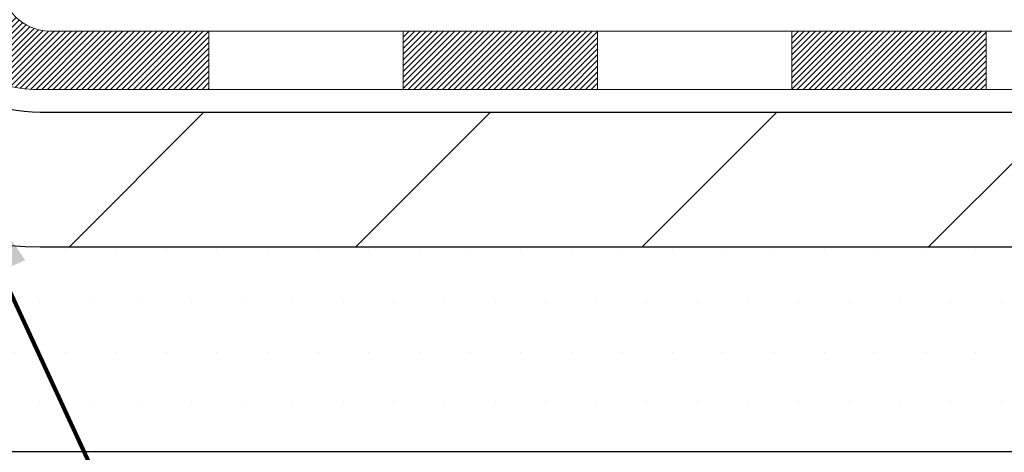
# Model space of a CAD drawing. Extents: x -308 to 3254, y -284 to 1977.
# Drawn here: x 16 to 17, y 9 to 9 of the extents above; entities that cross this region are included whole.
import ezdxf

# ---------------------------------------------------------------- set-up
doc = ezdxf.new("R2010")
doc.units = 0
doc.header["$LTSCALE"] = 5
doc.header["$MEASUREMENT"] = 0
doc.layers.get('DEFPOINTS').update_dxf_attribs({"linetype": 'CONTINUOUS'})
for name, color, linetype, lineweight in [('CONCRETE - H', 130, 'CONTINUOUS', 9), ('DECK COAT - H', 20, 'CONTINUOUS', 20), ('DECK COAT - L', 22, 'CONTINUOUS', 18), ('DIMS', 50, 'CONTINUOUS', 25), ('MIG FOOT - H', 251, 'CONTINUOUS', 20), ('MIG FOOT - L', 7, 'CONTINUOUS', 30), ('PVC SIDESHEET - H', 170, 'CONTINUOUS', 20), ('SETTING BED - H', 210, 'CONTINUOUS', 20), ('TEXT - 4', 241, 'CONTINUOUS', 25)]:
    doc.layers.add(name, color=color, linetype=linetype, lineweight=lineweight)
doc.styles.add('ROMANS', font='romans', dxfattribs={"width": 0.9})
doc.dimstyles.get("Standard").update_dxf_attribs({"dimtxt": 0.18, "dimasz": 0.18, "dimexe": 0.18, "dimexo": 0.0625, "dimgap": 0.09, "dimtad": 0, "dimtih": 1, "dimtoh": 1, "dimdec": 4, "dimzin": 0, "dimdsep": 46, "dimtxsty": 'Standard', "dimcen": 0.09, "dimadec": 0, "dimazin": 0, "dimtfac": 1, "dimtdec": 4, "dimtofl": 0, "dimtmove": 0, "dimatfit": 3, "dimfxl": 1, "dimtolj": 1, "dimtzin": 0, "dimarcsym": 0})

# ---------------------------------------------------------------- blocks, each defined once
blk = doc.blocks.new('*D7')
at = {"layer": 'DEFPOINTS', "color": 0, "transparency": 16777216}
for p in [(18.04819890630642, 12.50167181465122), (15.84968380776809, 8.501671814651445), (24.37563831713104, 8.501671814651443)]:
    blk.add_point(p, dxfattribs=at)
at = {"layer": 'DIMS', "color": 0, "lineweight": -2, "transparency": 16777216}
for p, q in [((18.24819890630642, 12.50167181465122), (24.57563831713104, 12.50167181465122)), ((24.37563831713104, 12.30167181465122), (24.37563831713104, 11.29364925981724)), ((24.37563831713104, 8.701671814651442), (24.37563831713104, 10.3603159264839)), ((16.04968380776809, 8.501671814651445), (24.57563831713104, 8.501671814651443))]:
    blk.add_line(p, q, dxfattribs=at)
at = {"layer": 'DIMS', "color": 0, "transparency": 16777216}
for points in [[(24.3423049837977, 12.30167181465122), (24.40897165046437, 12.30167181465122), (24.37563831713104, 12.50167181465122)], [(24.3423049837977, 8.701671814651442), (24.40897165046437, 8.701671814651442), (24.37563831713104, 8.501671814651443)]]:
    blk.add_solid(points, dxfattribs=at)
at = {"layer": 'DIMS', "color": 0, "transparency": 16777216, "insert": (24.37563831713103, 10.82698259315057), "char_height": 0.2, "attachment_point": 5}
blk.add_mtext('\\A1;4 IN \\P [101.6mm]', dxfattribs=at)

msp = doc.modelspace()

# ---------------------------------------------------------------- hatches: boundary and pattern name
at = {"layer": 'CONCRETE - H'}
h = msp.add_hatch(dxfattribs=at)
h.set_pattern_fill('AR-CONC', color=256, scale=0.19)
h.set_pattern_definition([(49.99999999999999, (0, 0), (1.362794346941432, -0.1192290564669307), [0.1425, -1.5675]), (355, (0, 0), (-0.2636275338647, 1.429165054030022), [0.114, -1.254]), (100.45144446, (0.1135661939, -0.0099357536), (1.099166808781513, 1.309935982840396), [0.1211063648, -1.3321700128]), (46.18420000000002, (0, 0.38), (2.027758528275987, -0.3144866335068454), [0.21375, -2.351249999999999]), (96.63563549, (0.1689798155, 0.3537927167), (1.775857696781034, 1.850825341471646), [0.1816596498, -1.998256144]), (351.1841639899999, (0, 0.38), (1.775857695604069, 1.850825340512981), [0.171, -1.8810000019]), (21, (0.19, 0.285), (1.134123399025077, -0.7649758922641438), [0.1425, -1.5675]), (326.0000000000001, (0.19, 0.285), (0.4622991306510053, 1.377785085589021), [0.114, -1.254]), (71.45144474, (0.2845102826, 0.2212520094), (1.596422515786945, 0.6128091903320723), [0.121106361, -1.3321700128]), (37.50000000000001, (0, 0), (0.02310372510285227, 0.6324983222794919), [0, -1.2388, 0, -1.273, 0, -1.25875]), (7.499999999999999, (0, 0), (0.4998321211400824, 0.7493822525764845), [0, -0.7258, 0, -1.2103, 0, -0.47975]), (327.5, (-0.4237, 0), (1.014262628727577, -0.04285425629532154), [0, -0.475, 0, -1.482, 0, -1.9665]), (317.5, (-0.6137, 0), (1.108053721750534, 0.1901994664314037), [0, -0.6175, 0, -0.9842, 0, -1.3965])])
edge = h.paths.add_edge_path()
edge.add_line((16.2901345726159, 11.36260671296054), (16.21926857261587, 11.36260671296054))
edge.add_line((16.21926857261587, 11.36260671296054), (16.19197367622246, 11.36260671296054))
edge.add_arc((16.23107957261618, 11.36715926908073), 0.03937000000000422, 122.90315213935239, 186.6402612611409, ccw=False)
edge.add_line((16.20969297598049, 11.40021392660947), (16.52491091643606, 11.60416215808254))
edge.add_arc((16.3472210726145, 11.80285451151008), 0.2665564328767113, 311.8061494065105, 360.0000000001592)
edge.add_line((16.61377750549127, 11.80285451151099), (16.61377750549127, 11.85206811386047))
edge.add_line((16.61377750549127, 11.85206811386024), (16.63265546236835, 11.85206811386024))
edge.add_line((16.63265546236835, 11.85206811386047), (16.70352121040014, 11.85206811386047))
edge.add_line((16.70352121040014, 11.85206811386047), (16.70352121040014, 11.79837424127004))
edge.add_line((16.70352121040014, 11.79837424127004), (16.90234010803806, 11.79837424127004))
edge.add_arc((16.90234010803806, 11.87711439875034), 0.07874015748031658, 270, 360)
edge.add_line((16.98108026551836, 11.87711439875034), (16.98108026551836, 12.50167181465122))
edge.add_line((16.98108026551836, 12.50167181465122), (18.04819890630642, 12.50167181465122))
edge.add_line((18.04819890630642, 12.50167181465122), (23.88174560504876, 12.50173749971987))
edge.add_spline(control_points=[(23.88174560504876, 12.50173749971964), (24.25497932891722, 12.06967736038928), (25.05627482336013, 11.14208743259337), (22.67413241076702, 10.55223656894577), (24.2034928929429, 8.717638535833203), (23.1205258523446, 8.564724492104006), (22.65941415621091, 8.499615904840311)], knot_values=[0, 0, 0, 0, 1.32525399541561, 2.845187847746856, 4.302947006480911, 5.383889389982066, 5.383889389982066, 5.383889389982066, 5.383889389982066], degree=3, periodic=0)
edge.add_line((22.65941415621091, 8.499615904840311), (22.16641250418934, 8.499615904838947))
edge.add_line((22.16641250418934, 8.499615904838947), (22.16641250418888, 8.625599913352062))
edge.add_line((22.16641250418888, 8.625599913351834), (22.16641250418888, 8.696465913351858))
edge.add_line((22.16641250418888, 8.696465913351858), (21.49672880418893, 8.696465913351858))
edge.add_arc((21.49672880418893, 8.73583591335182), 0.03937000000004064, 240.0000000000175, 270, ccw=False)
edge.add_line((21.47704380418918, 8.701740493204852), (21.3412828965711, 8.780122089763381))
edge.add_arc((21.28616489657134, 8.684654913352233), 0.1102359999995382, 420.0000000000148, 450)
edge.add_line((21.28616489657134, 8.794890913351765), (20.37820695554274, 8.794890913351765))
edge.add_arc((20.37820695554228, 8.834260913351955), 0.03937000000006907, 240.0000326786529, 270, ccw=False)
edge.add_line((20.35852197498889, 8.800165481977501), (19.67843476938378, 9.192813496022609))
edge.add_arc((19.61843482865606, 9.088890413347372), 0.1200000000000001, 420.0000326786557, 449.9999999999695)
edge.add_line((19.61843482865606, 9.20889041334749), (19.40699344609629, 9.20889041334749))
edge.add_arc((19.40699344609629, 9.248260413347452), 0.03936999999997778, 224.9999999999982, 269.99999999996896, ccw=False)
edge.add_line((19.37915465212109, 9.220421619372246), (19.26268812798844, 9.336888143504893))
edge.add_arc((19.0129861536816, 9.087186169198276), 0.3531319186158312, 405.0000000000002, 436.097999108942)
edge.add_arc((18.72370156059833, 7.918416395757731), 1.557170273114308, 436.097999108942, 463.9020008910747)
edge.add_arc((18.43441696751506, 9.087186169197366), 0.3531319186166679, 463.9020008910754, 494.9999999999513)
edge.add_line((18.18471499320822, 9.336888143504893), (18.06824846907512, 9.220421619372246))
edge.add_arc((18.04040967509991, 9.248260413347452), 0.03936999999984055, 270, 314.9999999999525, ccw=False)
edge.add_line((18.04040967509991, 9.20889041334749), (16.32950457261586, 9.20889041334749))
edge.add_arc((16.32950457261586, 9.248260413347452), 0.03936999999997681, 179.9999999999715, 270, ccw=False)
edge.add_line((16.2901345726159, 9.248260413347452), (16.2901345726159, 9.855384145555036))
edge.add_arc((16.32950457261586, 9.855384145555036), 0.03937000000013802, 467.3023772370225, 539.9999999999715, ccw=False)
edge.add_line((16.31779536424574, 9.892972592441765), (16.33506830533906, 9.8994985892366))
edge.add_line((16.33506830533906, 9.8994985892366), (16.35224490151359, 9.906212969304988))
edge.add_line((16.35224490151359, 9.906212969304988), (16.36922880785005, 9.913304115920482))
edge.add_line((16.36922880785005, 9.913304115920482), (16.38592367942965, 9.920960412356635))
edge.add_line((16.38592367942965, 9.920960412356635), (16.40223317133314, 9.929370241886772))
edge.add_line((16.40223317133314, 9.929370241886772), (16.41807208565797, 9.938685813607663))
edge.add_line((16.41807208565797, 9.938685813607663), (16.43341261496789, 9.948873093687325))
edge.add_line((16.43341261496789, 9.948873093687325), (16.44824536913393, 9.959838280647546))
edge.add_line((16.44824536913393, 9.959838280647546), (16.46256096655543, 9.971487545332593))
edge.add_line((16.46256096655497, 9.971487545332593), (16.47635002214975, 9.983727109813572))
edge.add_line((16.47635002214975, 9.983727109813572), (16.4896013013331, 9.996490411410832))
edge.add_line((16.48960130133355, 9.996490411410832), (16.50229868288625, 10.0097827942966))
edge.add_line((16.50229868288625, 10.0097827942966), (16.51442881047979, 10.02361087038071))
edge.add_line((16.51442881047979, 10.02361087038048), (16.52599160106956, 10.03794223956561))
edge.add_line((16.52599160106956, 10.03794223956561), (16.53699006215129, 10.0527354182309))
edge.add_line((16.53699006215084, 10.0527354182309), (16.54742720122022, 10.0679489227557))
edge.add_line((16.54742720122067, 10.0679489227557), (16.55730602577387, 10.08354126951917))
edge.add_line((16.55730602577341, 10.08354126951917), (16.56662954330614, 10.09947097490044))
edge.add_line((16.56662954330614, 10.09947097490044), (16.57540082494734, 10.11569659715428))
edge.add_line((16.57540082494734, 10.11569659715428), (16.58362806950299, 10.13218006891384))
edge.add_line((16.58362806950299, 10.13218006891384), (16.5913282852116, 10.14888912005131))
edge.add_line((16.5913282852116, 10.14888912005154), (16.59851934859626, 10.1657920518328))
edge.add_line((16.59851934859626, 10.1657920518328), (16.60521961281711, 10.1828586510253))
edge.add_line((16.60521961281711, 10.1828586510253), (16.61145198857821, 10.20007290856279))
edge.add_line((16.61145198857821, 10.20007290856256), (16.61724191868416, 10.21742670699859))
edge.add_line((16.61724191868416, 10.21742670699859), (16.62261487308388, 10.23491201348338))
edge.add_line((16.62261487308388, 10.23491201348338), (16.62759632172629, 10.2525207951669))
edge.add_line((16.62759632172629, 10.2525207951669), (16.63221173456031, 10.27024501919936))
edge.add_line((16.63221173456031, 10.27024501919936), (16.63648658153443, 10.28807665273075))
edge.add_line((16.63648658153443, 10.28807665273075), (16.64044633259709, 10.30600766291127))
edge.add_line((16.64044633259709, 10.30600766291127), (16.64411645769769, 10.3240300168909))
edge.add_line((16.64411645769769, 10.32403001689113), (16.64752242678469, 10.34213568182008))
edge.add_line((16.64752242678423, 10.34213568182008), (16.6506897098061, 10.36031662484834))
edge.add_line((16.65068970980656, 10.36031662484834), (16.65364377671267, 10.3785648131261))
edge.add_line((16.65364377671267, 10.3785648131261), (16.6564100974515, 10.39687221380359))
edge.add_line((16.65641009745104, 10.39687221380359), (16.65901414197106, 10.41523079403055))
edge.add_line((16.65901414197106, 10.41523079403055), (16.66109843927234, 10.4307763822062))
edge.add_line((16.66109843927234, 10.4307763822062), (16.66111617934166, 10.43077452827538))
edge.add_line((16.66111617934166, 10.43077452827538), (16.66383728215078, 10.45206936173372))
edge.add_line((16.66383728215033, 10.45206936173372), (16.66610731770697, 10.47053328351035))
edge.add_line((16.66610731770743, 10.47053328351012), (16.66831695684095, 10.48901625343683))
edge.add_line((16.66831695684095, 10.48901625343706), (16.67048482399969, 10.50745202381358))
edge.add_arc((16.61183735860641, 10.51437790482851), 0.05905499999902922, 353.264937823596, 366.6781923660619)
edge.add_line((16.67049166949937, 10.52124557099432), (16.66831695684095, 10.53973955622041))
edge.add_line((16.66831695684095, 10.53973955622041), (16.66610731770743, 10.55822252614689))
edge.add_line((16.66610731770743, 10.55822252614689), (16.66383728215078, 10.57668644792329))
edge.add_line((16.66383728215033, 10.57668644792329), (16.66148138022118, 10.59512328869982))
edge.add_line((16.66148138022118, 10.59512328869982), (16.65901414197106, 10.61352501562646))
edge.add_line((16.65901414197106, 10.61352501562646), (16.65641009745104, 10.63188359585342))
edge.add_line((16.65641009745104, 10.63188359585365), (16.65364377671222, 10.65019099653091))
edge.add_line((16.65364377671267, 10.65019099653091), (16.65068970980656, 10.66843918480868))
edge.add_line((16.65068970980656, 10.66843918480868), (16.64752242678469, 10.68662012783693))
edge.add_line((16.64752242678469, 10.68662012783693), (16.64411645769769, 10.70472579276588))
edge.add_line((16.64411645769769, 10.70472579276588), (16.64044633259709, 10.72274814674574))
edge.add_line((16.64044633259709, 10.72274814674574), (16.63648658153443, 10.74067915692626))
edge.add_line((16.63648658153443, 10.74067915692603), (16.63221173456031, 10.75851079045742))
edge.add_line((16.63221173456031, 10.75851079045765), (16.62759632172629, 10.77623501449011))
edge.add_line((16.62759632172629, 10.77623501449011), (16.62261487308388, 10.79384379617363))
edge.add_line((16.62261487308388, 10.79384379617363), (16.61724191868416, 10.81132910265842))
edge.add_line((16.61724191868416, 10.81132910265842), (16.61145198857821, 10.82868290109445))
edge.add_line((16.61145198857821, 10.82868290109445), (16.60521961281711, 10.84589715863194))
edge.add_line((16.60521961281711, 10.84589715863171), (16.59851934859626, 10.86296375782422))
edge.add_line((16.59851934859626, 10.86296375782422), (16.5913282852116, 10.87986668960548))
edge.add_line((16.5913282852116, 10.87986668960548), (16.58362806950299, 10.89657574074317))
edge.add_line((16.58362806950299, 10.89657574074317), (16.57540082494734, 10.91305921250273))
edge.add_line((16.57540082494779, 10.91305921250273), (16.56662954330614, 10.92928483475657))
edge.add_line((16.56662954330614, 10.92928483475657), (16.55730602577341, 10.94521454013784))
edge.add_line((16.55730602577341, 10.94521454013807), (16.54742720122022, 10.96080688690154))
edge.add_line((16.54742720122022, 10.96080688690131), (16.53699006215084, 10.97602039142612))
edge.add_line((16.53699006215084, 10.97602039142612), (16.52599160106911, 10.9908135700914))
edge.add_line((16.52599160106956, 10.9908135700914), (16.51442881047979, 11.00514493927631))
edge.add_line((16.51442881047979, 11.00514493927653), (16.50229868288625, 11.01897301536064))
edge.add_line((16.50229868288625, 11.01897301536042), (16.48960130133355, 11.03226539824618))
edge.add_line((16.48960130133355, 11.03226539824618), (16.4763500221502, 11.04502869984344))
edge.add_line((16.47635002214975, 11.04502869984344), (16.46256096655497, 11.05726826432442))
edge.add_line((16.46256096655497, 11.05726826432442), (16.44824536913393, 11.06891752900947))
edge.add_line((16.44824536913393, 11.06891752900947), (16.43341261496789, 11.07988271596969))
edge.add_line((16.43341261496789, 11.07988271596969), (16.41807208565797, 11.09006999604935))
edge.add_line((16.41807208565797, 11.09006999604935), (16.40241993709287, 11.09927572249967))
edge.add_line((16.40241993709287, 11.09927572249967), (16.4024261498671, 11.09928606028211))
edge.add_line((16.4024261498671, 11.09928606028211), (16.40223317133314, 11.09938556777024))
edge.add_line((16.40223317133314, 11.09938556777024), (16.40241993709287, 11.09927572249967))
edge.add_line((16.40241993709287, 11.09927572249967), (16.36512708573491, 11.03722206114003))
edge.add_line((16.36512708573491, 11.03722206114003), (16.3493424143121, 11.04514940363697))
edge.add_line((16.34934241431256, 11.04514940363697), (16.33200365225184, 11.05311678206112))
edge.add_line((16.33200365225184, 11.05311678206112), (16.31442217538006, 11.06071241883774))
edge.add_line((16.31442217538006, 11.06071241883751), (16.29671934110229, 11.06812218479013))
edge.add_arc((16.32950457261586, 11.17337000800103), 0.1102359999999692, 180.0000000000092, 252.6979232241442, ccw=False)
edge.add_line((16.21926857261587, 11.17337000800103), (16.21926857261587, 11.28726110184198))
edge.add_line((16.21926857261587, 11.28726110184198), (16.2901345726159, 11.28726110184198))
edge.add_line((16.2901345726159, 11.28726110184198), (16.2901345726159, 11.36260671296054))
h.paths.add_polyline_path([(18.83993492058205, 10.1538809970977), (23.19136349201062, 10.1538809970977), (23.19136349201062, 11.12054766376437), (18.83993492058205, 11.12054766376437)], flags=24)
at = {"layer": 'DECK COAT - H'}
h = msp.add_hatch(dxfattribs=at)
h.set_pattern_fill('ANSI31', color=256, scale=0.03937, style=0)
h.set_pattern_definition([(45, (-164.4509221652506, -152.7775671659028), (-0.003479849246914297, 0.003479849246914297), [])])
h.paths.add_polyline_path([(16.86267935201568, 9.20889041334749), (17.09889935201545, 9.20889041334749), (17.09889935201545, 9.138024413347466), (16.86267935201568, 9.138024413347466)])
h.paths.add_polyline_path([(17.0544112520156, 9.01204041334745), (17.29063125201537, 9.01204041334745), (17.29063125201537, 8.941174413347426), (17.0544112520156, 8.941174413347426)])
h.paths.add_polyline_path([(16.58197125201559, 9.01204041334745), (16.81819125201537, 9.01204041334745), (16.81819125201537, 8.941174413347426), (16.58197125201559, 8.941174413347426)])
edge = h.paths.add_edge_path()
edge.add_arc((16.15233726403312, 9.07109541334762), 0.05905499999999223, 225.0000000000195, 270.0000000000276)
edge.add_line((16.15233726403312, 9.01204041334745), (16.34575125201536, 9.01204041334745))
edge.add_line((16.34575125201536, 9.01204041334745), (16.34575125201536, 8.941174413347426))
edge.add_line((16.34575125201536, 8.941174413347426), (16.13265226403337, 8.941174413347426))
edge.add_arc((16.132652264032, 9.051410413341046), 0.1102359999936198, 224.9999999980676, 270.00000000072384, ccw=False)
edge.add_line((16.05470364090297, 8.97346179021747), (16.11057907307031, 9.029337222384584))
h.paths.add_polyline_path([(16.02241626403429, 9.457150099337923), (16.09328226403341, 9.456981466315938), (16.09328226403341, 9.220761466315935), (16.02241626403384, 9.22093009933792)])
h.paths.add_polyline_path([(16.39023935201567, 9.20889041334749), (16.62645935201544, 9.20889041334749), (16.62645935201544, 9.138024413347466), (16.39023935201567, 9.138024413347466)])
at = {"layer": 'MIG FOOT - H'}
h = msp.add_hatch(dxfattribs=at)
h.set_pattern_fill('ANSI31', color=256, scale=1.97, style=0)
h.set_pattern_definition([(45, (-925.0376340087237, -425.7598528238505), (-0.1741250448671873, 0.1741250448671873), [])])
h.paths.add_polyline_path([(15.95019775201536, 10.68997433934942), (15.95019775201536, 11.26437790482987), (15.78619775201514, 11.26437790482987), (15.7861977520156, 10.68997433934942)])
h.paths.add_polyline_path([(19.47369775201605, 8.74961540482991), (18.94245078301583, 8.74961540482991), (18.94245078301583, 8.91361540482967), (19.47369775201605, 8.913615404829898)])
edge = h.paths.add_edge_path()
edge.add_line((18.50494772101592, 8.74961540482991), (16.14052775201617, 8.74961540482991))
edge.add_arc((16.14052775201571, 9.103945404829801), 0.3543300000000045, 180, 270, ccw=False)
edge.add_line((15.78619775201605, 9.103945404829801), (15.7861977520156, 10.31497433934919))
edge.add_line((15.7861977520156, 10.31497433934942), (15.95019775201536, 10.31497433934942))
edge.add_line((15.95019775201536, 10.31497433934942), (15.95019775201581, 9.103945404830029))
edge.add_arc((16.14052775201617, 9.103945404829801), 0.1903300000001309, 179.9999999999829, 269.9999999999658)
edge.add_line((16.14052775201571, 8.913615404829898), (18.50494772101547, 8.913615404829898))
edge.add_line((18.50494772101592, 8.913615404829898), (18.50494772101592, 8.74961540482991))
at = {"layer": 'PVC SIDESHEET - H'}
h = msp.add_hatch(dxfattribs=at)
h.set_pattern_fill('ANSI37', color=256, scale=0.59055, style=0)
h.set_pattern_definition([(45, (-173.2944194176466, -152.8772624906103), (-0.05219773870371446, 0.05219773870371446), []), (135, (-173.2944194176466, -152.8772624906103), (-0.05219773870371446, -0.05219773870371446), [])])
edge = h.paths.add_edge_path()
edge.add_line((16.12084126403352, 9.149835413347546), (16.12084126403261, 9.917926437852657))
edge.add_line((16.12084126403261, 9.917926437852657), (16.19170726403263, 9.917926437852657))
edge.add_line((16.19170726403263, 9.917926437852657), (16.19170726403354, 9.149835413347546))
edge.add_arc((16.2310772640335, 9.149835413347319), 0.0393699999999626, 539.999999999876, 630.0000000000828)
edge.add_line((16.2310772640335, 9.110465413347356), (18.08117633639404, 9.110465413347356))
edge.add_arc((18.08117633639404, 9.149835413347319), 0.03936999999984891, 270, 315)
edge.add_line((18.10901513036924, 9.121996619372112), (18.25430966956355, 9.267291158566422))
edge.add_arc((18.43441465893238, 9.087186169197366), 0.254706918616741, 463.9020008910764, 495, ccw=False)
edge.add_arc((18.72369925201565, 7.918416395757731), 1.458745273114345, 450.00000000000114, 463.9020008910778, ccw=False)
edge.add_line((18.72369925201565, 9.377161668872077), (18.72369925201565, 9.306295668872053))
edge.add_arc((18.72369925201565, 7.918416395757731), 1.387879273114407, 450.0000000000023, 463.9020008910806)
edge.add_arc((18.43441465893238, 9.087186169197366), 0.1838409186166517, 463.9020008910817, 495.0000000000188)
edge.add_line((18.30441949871874, 9.217181329410778), (18.15912495952489, 9.071886790216695))
edge.add_arc((18.08117633639404, 9.149835413347546), 0.1102359999999788, 270.0000000000148, 315.0000000000314, ccw=False)
edge.add_line((18.08117633639404, 9.03959941334756), (16.2310772640335, 9.03959941334756))
edge.add_arc((16.2310772640335, 9.149835413347546), 0.1102359999999862, 180, 270, ccw=False)
edge = h.paths.add_edge_path()
edge.add_arc((18.72369925201565, 7.918416395757731), 1.458745273114317, 436.0979991089357, 449.9999999999967, ccw=False)
edge.add_arc((19.01298384509892, 9.087186169197594), 0.254706918616401, 405.00000000000455, 436.097999108944, ccw=False)
edge.add_line((19.19308883446774, 9.267291158566422), (19.33838337366205, 9.121996619372112))
edge.add_arc((19.36622216763726, 9.149835413347546), 0.03937000000000822, 225, 270)
edge.add_line((19.36622216763726, 9.110465413347583), (19.59205948000681, 9.110465413347583))
edge.add_arc((19.59205948000636, 8.990465413347465), 0.1200000000000045, 419.9999999999996, 450, ccw=False)
edge.add_line((19.65205948000676, 9.0943884618016), (20.33214571110511, 8.701740493204852))
edge.add_arc((20.35183071110487, 8.73583591335182), 0.03937000000002219, 239.9999999999545, 269.9999999999586)
edge.add_line((20.35183071110487, 8.696465913351858), (21.29671174769464, 8.696465913351858))
edge.add_line((21.29671174769464, 8.696465913351858), (21.29671174769464, 8.625599913351834))
edge.add_line((21.29671174769464, 8.625599913351834), (20.35183071110487, 8.625599913351834))
edge.add_arc((20.35183071110487, 8.73583591335182), 0.110235999999901, 239.9999999999919, 270.0000000000148, ccw=False)
edge.add_line((20.29671271110465, 8.640368736940218), (19.61450692793005, 9.034240429498823))
edge.add_arc((19.59450692793052, 8.999599413347596), 0.03999999999995874, 419.999999999996, 450)
edge.add_line((19.59450692793052, 9.03959941334756), (19.36622216763726, 9.03959941334756))
edge.add_arc((19.36622216763726, 9.149835413347546), 0.1102359999999862, 225.0000000000313, 270, ccw=False)
edge.add_line((19.28827354450641, 9.071886790216695), (19.14297900531164, 9.217181329411233))
edge.add_arc((19.01298384509892, 9.087186169197821), 0.1838409186162278, 405.0000000000376, 436.0979991089594)
edge.add_arc((18.72369925201565, 7.918416395757731), 1.387879273114349, 436.0979991089393, 449.9999999999953)
edge.add_line((18.72369925201565, 9.306295668872053), (18.72369925201565, 9.377161668872077))
at = {"layer": 'SETTING BED - H', "linetype": 'Continuous'}
h = msp.add_hatch(dxfattribs=at)
h.set_pattern_fill('DOTS', color=256, scale=0.9842500000000001, style=0)
h.set_pattern_definition([(7.016477563892661e-15, (-0.438317549756448, -0.8513878610597203), (0.0307578125, 0.061515625), [0, -0.061515625])])
h.paths.add_polyline_path([(18.48644044111734, 8.499615904828488), (18.48644044111961, 7.702765954911456), (18.53084247091374, 7.69578198896852), (18.53084247091374, 8.913615404829898), (18.50494772101592, 8.913615404829898), (18.50494772101592, 8.74961540482991), (15.8500405198929, 8.749590381910366), (15.84968300415994, 8.499615904821212)])
h.paths.add_polyline_path([(18.91655603311847, 8.913615404829898), (18.94245078301583, 8.913615404829898), (18.94245078301583, 8.74961540482991), (19.84466950213937, 8.749615404832412), (20.27768133800691, 8.49961590483349), (18.95392305158157, 8.499615904829852), (18.95392305158384, 7.683936562500094), (18.91655603311847, 7.694232202609101)])

# ---------------------------------------------------------------- linework, layer by layer
at = {"layer": 'DECK COAT - L'}
for p, q in [((16.34575125201536, 9.01204041334745), (16.34575125201536, 8.941174413347426)), ((16.58197125201559, 9.01204041334745), (16.58197125201559, 8.941174413347426)), ((16.81819125201537, 9.01204041334745), (16.81819125201537, 8.941174413347426)), ((17.0544112520156, 9.01204041334745), (17.0544112520156, 8.941174413347426)), ((17.29063125201537, 9.01204041334745), (17.29063125201537, 8.941174413347426))]:
    msp.add_line(p, q, dxfattribs=at)
for points in [[(16.13265226403337, 8.941174413347426, -0.414213562373095), (16.02241626403338, 9.051410413347412), (16.0224162640352, 9.932881313692178)], [(16.09328226403341, 9.932881313691723), (16.09328226403295, 9.07109541334762, 0.414213562373095), (16.15233726403312, 9.01204041334745)], [(16.15233726403312, 9.01204041334745), (18.12194530627039, 9.01204041334745, 0.1989123673796998), (18.1497841002456, 9.023571619372206), (18.32390665450157, 9.197694173628179, -0.1365295740960137), (18.39686606169334, 9.238890292186397, -0.1219165551892847), (19.05053244233795, 9.238890292186625, -0.1365295740960137), (19.12349184952927, 9.197694173628179), (19.29761440378525, 9.023571619372206, 0.1989123673796998), (19.32545319776045, 9.01204041334745), (19.56568658074184, 9.01204041334745, -0.1316524975874019), (19.62568658074179, 8.995963461801693), (20.30577281183969, 8.603315493204946, 0.1316524975873946), (20.3254578118399, 8.598040913351952), (22.1455339484296, 8.598040913351952)], [(22.1455339484296, 8.527174913351928), (20.3254578118399, 8.527174913351928, -0.1316524975873946), (20.27033981183968, 8.541943736940311), (19.58813402866508, 8.935815429498916, 0.1316524975874622), (19.5681340286651, 8.941174413347426), (19.32545319776045, 8.941174413347426, -0.1989123673796998), (19.2475045746296, 8.973461790216561), (19.07338202037363, 9.147584344472534, 0.1365295740960137), (19.03350603956824, 9.170100092559323, 0.1219165551892847), (18.41389246446261, 9.170100092559323, 0.1365295740960137), (18.37401648365721, 9.147584344472534), (18.19989392940124, 8.973461790216561, -0.1989123673796998), (18.12194530627039, 8.941174413347426), (16.13265226403337, 8.941174413347426)]]:
    msp.add_lwpolyline(points, format="xyb", dxfattribs=at)
at = {"layer": 'MIG FOOT - L'}
msp.add_lwpolyline([(18.50494772101592, 8.74961540482991), (16.14052775201571, 8.74961540482991, -0.414213562373095), (15.78619775201605, 9.103945404829801), (15.7861977520156, 10.31497433934942), (15.95019775201536, 10.31497433934942), (15.95019775201581, 9.103945404830029, 0.414213562373095), (16.14052775201571, 8.913615404829898), (18.50494772101592, 8.913615404829898)], format="xyb", close=True, dxfattribs=at)

# ---------------------------------------------------------------- dimensions: what is measured, and where the dimension line sits
at = {"layer": 'DIMS'}
dim = msp.add_linear_dim(base=(24.37563831713104, 8.501671814651443), p1=(18.04819890630642, 12.50167181465122), p2=(15.84968380776809, 8.501671814651445), angle=90, text='<> \\P[]', dimstyle='Standard', override={"dimtxt": 0.2, "dimasz": 0.2, "dimexe": 0.2, "dimexo": 0.2, "dimgap": 0.2, "dimlunit": 5, "dimpost": ' IN', "dimfrac": 2}, dxfattribs=at)
dim.commit()
dim.dimension.update_dxf_attribs({"geometry": '*D7', "text_midpoint": (24.37563831713103, 10.82698259315057), "dimtype": 160})

# ---------------------------------------------------------------- leaders
at = {"layer": 'TEXT - 4'}
msp.add_leader([(16.00817013354435, 8.90151047225504), (16.76683538085445, 7.269005645393463), (16.91417819222306, 7.269005645393463)], dimstyle='Standard', override={"dimtxt": 0.7, "dimasz": 0.2, "dimexe": 0.5, "dimexo": 0.5, "dimtih": 0, "dimtoh": 0, "dimtxsty": 'ROMANS', "dimdle": 0.05, "dimclrd": 256, "dimclre": 256, "dimclrt": 256, "dimtfac": 0.3, "dimlwd": 65535, "dimlwe": 65535}, dxfattribs=at)

doc.saveas('drawing.dxf')
